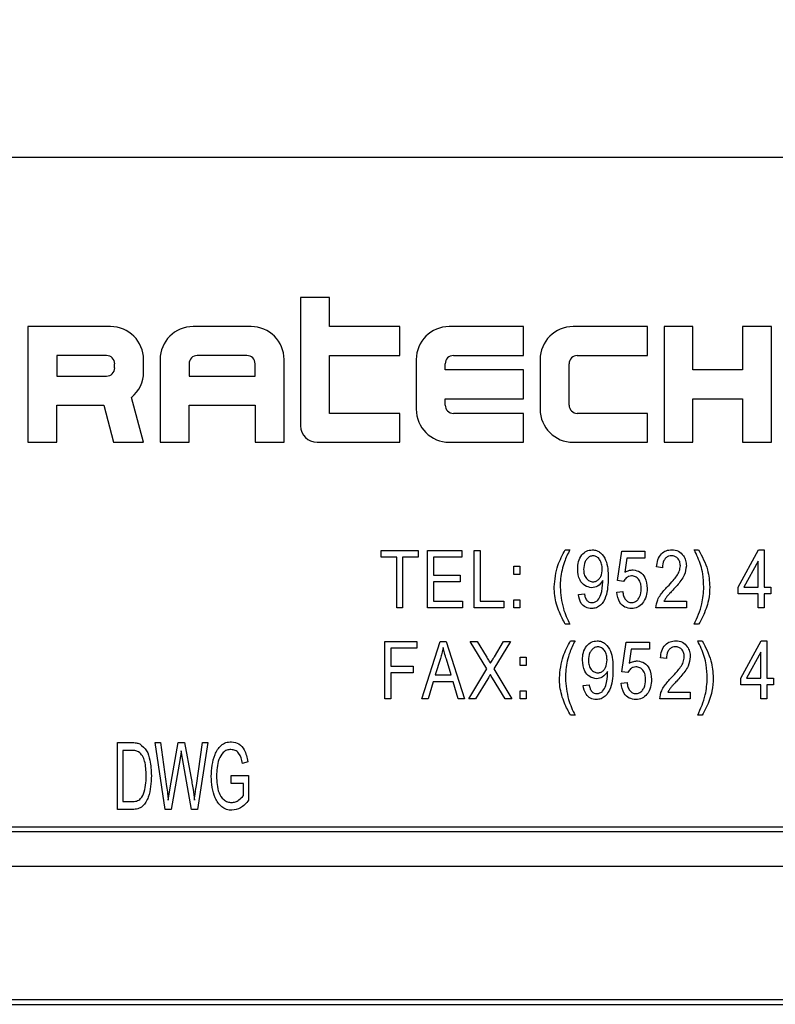
# Model space of a CAD drawing. Units: inches. Extents: x 3 to 63, y 3 to 47.3.
# Drawn here: x 15.2 to 16, y 26 to 27 of the extents above; entities that cross this region are included whole.
import ezdxf

# ---------------------------------------------------------------- set-up
doc = ezdxf.new("R2010")
doc.units = ezdxf.units.IN
doc.header["$LTSCALE"] = 6
doc.header["$MEASUREMENT"] = 0
doc.layers.add('FORMAT', color=7, linetype='Continuous')
doc.styles.add('SLDTEXTSTYLE0', font='TXT', dxfattribs={"width": 0.75})
doc.dimstyles.new('SLDDIMSTYLE1', dxfattribs={"dimtxt": 0.5, "dimasz": 0.33, "dimexe": 0, "dimexo": 0.0625, "dimgap": 0.125, "dimtad": 0, "dimtih": 1, "dimtoh": 1, "dimdec": 3, "dimrnd": 1e-09, "dimzin": 4, "dimdsep": 46, "dimtxsty": 'SLDTEXTSTYLE0', "dimsah": 1, "dimcen": 0.09, "dimadec": 0, "dimazin": 1, "dimtfac": 1, "dimtdec": 4, "dimtofl": 0, "dimtmove": 0, "dimatfit": 3, "dimfxl": 0, "dimfrac": 2, "dimtolj": 1, "dimtzin": 12, "dimarcsym": 0})

# ---------------------------------------------------------------- blocks, each defined once
blk = doc.blocks.new('_D_3')
at = {"layer": 'FORMAT'}
for p, q in [((10.5159, 26.4141), (10.5159, 31.976)), ((38.5159, 27.6016), (38.5159, 31.976)), ((10.5159, 31.601), (23.5001, 31.601)), ((38.5159, 31.601), (25.5316, 31.601))]:
    blk.add_line(p, q, dxfattribs=at)
for points in [[(10.5159, 31.601), (10.8459, 31.526), (10.8459, 31.676)], [(38.5159, 31.601), (38.1859, 31.676), (38.1859, 31.526)]]:
    blk.add_solid(points, dxfattribs=at)
at = {"layer": 'FORMAT', "insert": (23.5001, 31.8483), "char_height": 0.5, "attachment_point": 1, "style": 'SLDTEXTSTYLE0'}
blk.add_mtext('28.000', dxfattribs=at)

msp = doc.modelspace()

# ---------------------------------------------------------------- linework, layer by layer
at = {"color": 7, "linetype": 'Continuous', "lineweight": 25}
for p, q in [((16.6409, 26.8641), (13.8909, 26.8641)), ((15.4643, 26.7158), (15.4643, 26.5802)), ((15.4949, 26.7158), (15.4643, 26.7158)), ((15.4949, 26.6852), (15.4949, 26.7158)), ((15.263, 26.6852), (15.1755, 26.6852)), ((15.1755, 26.6852), (15.1755, 26.5627)), ((15.4118, 26.6852), (15.3505, 26.6852)), ((15.5693, 26.6852), (15.4949, 26.6852)), ((15.5693, 26.6546), (15.5693, 26.6852)), ((15.7005, 26.6852), (15.6218, 26.6852)), ((15.7005, 26.6546), (15.7005, 26.6852)), ((15.8318, 26.6852), (15.753, 26.6852)), ((15.8318, 26.6546), (15.8318, 26.6852)), ((15.8493, 26.6852), (15.8493, 26.5627)), ((15.8799, 26.6852), (15.8493, 26.6852)), ((15.8799, 26.6393), (15.8799, 26.6852)), ((15.9324, 26.6852), (15.9324, 26.6393)), ((15.963, 26.6852), (15.9324, 26.6852)), ((15.963, 26.5627), (15.963, 26.6852)), ((15.2587, 26.6546), (15.2062, 26.6546)), ((15.2062, 26.6546), (15.2062, 26.6327)), ((15.298, 26.6371), (15.298, 26.6502)), ((15.3155, 26.6502), (15.3155, 26.5627)), ((15.4074, 26.6546), (15.3549, 26.6546)), ((15.4468, 26.5627), (15.4468, 26.6502)), ((15.4949, 26.6546), (15.5693, 26.6546)), ((15.4949, 26.5933), (15.4949, 26.6546)), ((15.5868, 26.6502), (15.5868, 26.5977)), ((15.6262, 26.6546), (15.7005, 26.6546)), ((15.718, 26.6502), (15.718, 26.5977)), ((15.7574, 26.6546), (15.8318, 26.6546)), ((15.2674, 26.6415), (15.2674, 26.6458)), ((15.3462, 26.6458), (15.3462, 26.6327)), ((15.4162, 26.6327), (15.4162, 26.6458)), ((15.6174, 26.6393), (15.6174, 26.6458)), ((15.7005, 26.6393), (15.6174, 26.6393)), ((15.7005, 26.6087), (15.7005, 26.6393)), ((15.7487, 26.6021), (15.7487, 26.6458)), ((15.9324, 26.6393), (15.8799, 26.6393)), ((15.2062, 26.6327), (15.2587, 26.6327)), ((15.3462, 26.6327), (15.4162, 26.6327)), ((15.298, 26.5627), (15.2853, 26.6101)), ((15.6174, 26.6021), (15.6174, 26.6087)), ((15.6174, 26.6087), (15.7005, 26.6087)), ((15.8799, 26.6087), (15.9324, 26.6087)), ((15.8799, 26.5627), (15.8799, 26.6087)), ((15.9324, 26.6087), (15.9324, 26.5627)), ((15.2062, 26.5627), (15.2062, 26.6021)), ((15.2062, 26.6021), (15.2558, 26.6021)), ((15.2558, 26.6021), (15.2663, 26.5627)), ((15.3462, 26.6021), (15.4162, 26.6021)), ((15.3462, 26.5627), (15.3462, 26.6021)), ((15.4162, 26.6021), (15.4162, 26.5627)), ((15.5693, 26.5933), (15.4949, 26.5933)), ((15.5693, 26.5627), (15.5693, 26.5933)), ((15.7005, 26.5933), (15.6262, 26.5933)), ((15.7005, 26.5627), (15.7005, 26.5933)), ((15.8318, 26.5933), (15.7574, 26.5933)), ((15.8318, 26.5627), (15.8318, 26.5933)), ((15.1755, 26.5627), (15.2062, 26.5627)), ((15.2663, 26.5627), (15.298, 26.5627)), ((15.3155, 26.5627), (15.3462, 26.5627)), ((15.4162, 26.5627), (15.4468, 26.5627)), ((15.4818, 26.5627), (15.5693, 26.5627)), ((15.6218, 26.5627), (15.7005, 26.5627)), ((15.753, 26.5627), (15.8318, 26.5627)), ((15.8493, 26.5627), (15.8799, 26.5627)), ((15.9324, 26.5627), (15.963, 26.5627)), ((15.5496, 26.441), (15.5496, 26.4481)), ((15.5496, 26.4481), (15.589, 26.4481)), ((15.5661, 26.441), (15.5496, 26.441)), ((15.5661, 26.3875), (15.5661, 26.441)), ((15.589, 26.441), (15.5724, 26.441)), ((15.5724, 26.441), (15.5724, 26.3875)), ((15.589, 26.4481), (15.589, 26.441)), ((15.5988, 26.4481), (15.6351, 26.4481)), ((15.5988, 26.3875), (15.5988, 26.4481)), ((15.6351, 26.441), (15.6052, 26.441)), ((15.6052, 26.441), (15.6052, 26.4221)), ((15.6351, 26.4481), (15.6351, 26.441)), ((15.6481, 26.3875), (15.6481, 26.4481)), ((15.6481, 26.4481), (15.6544, 26.4481)), ((15.6544, 26.4481), (15.6544, 26.3945)), ((15.7447, 26.4489), (15.7495, 26.4489)), ((15.8, 26.4163), (15.8047, 26.4473)), ((15.8047, 26.4473), (15.8291, 26.4473)), ((15.81, 26.4402), (15.8077, 26.4253)), ((15.8291, 26.4402), (15.81, 26.4402)), ((15.8291, 26.4473), (15.8291, 26.4402)), ((15.8812, 26.4489), (15.8859, 26.4489)), ((15.9277, 26.4095), (15.9494, 26.4489)), ((15.9494, 26.4489), (15.9553, 26.4489)), ((15.9553, 26.4489), (15.9553, 26.4095)), ((15.6903, 26.4316), (15.6966, 26.4316)), ((15.6903, 26.4229), (15.6903, 26.4316)), ((15.6966, 26.4316), (15.6966, 26.4229)), ((15.8477, 26.43), (15.8414, 26.4308)), ((15.949, 26.4369), (15.9339, 26.4095)), ((15.949, 26.4095), (15.949, 26.4369)), ((15.6052, 26.4221), (15.6335, 26.4221)), ((15.6335, 26.4221), (15.6335, 26.415)), ((15.6966, 26.4229), (15.6903, 26.4229)), ((15.6335, 26.415), (15.6052, 26.415)), ((15.6052, 26.415), (15.6052, 26.3945)), ((15.7844, 26.4149), (15.7844, 26.4164)), ((15.8063, 26.4154), (15.8, 26.4163)), ((15.9277, 26.4024), (15.9277, 26.4095)), ((15.9339, 26.4095), (15.949, 26.4095)), ((15.9553, 26.4095), (15.9624, 26.4095)), ((15.9624, 26.4095), (15.9624, 26.4024)), ((15.7586, 26.4016), (15.7649, 26.4024)), ((15.7992, 26.404), (15.8055, 26.4048)), ((15.949, 26.4024), (15.9277, 26.4024)), ((15.949, 26.3875), (15.949, 26.4024)), ((15.9553, 26.4024), (15.9553, 26.3875)), ((15.9624, 26.4024), (15.9553, 26.4024)), ((15.5724, 26.3875), (15.5661, 26.3875)), ((15.6359, 26.3875), (15.5988, 26.3875)), ((15.6052, 26.3945), (15.6359, 26.3945)), ((15.6359, 26.3945), (15.6359, 26.3875)), ((15.6796, 26.3875), (15.6481, 26.3875)), ((15.6544, 26.3945), (15.6796, 26.3945)), ((15.6796, 26.3945), (15.6796, 26.3875)), ((15.6903, 26.3875), (15.6903, 26.3961)), ((15.6903, 26.3961), (15.6966, 26.3961)), ((15.6966, 26.3875), (15.6903, 26.3875)), ((15.6966, 26.3961), (15.6966, 26.3875)), ((15.8729, 26.3875), (15.8406, 26.3875)), ((15.8492, 26.3945), (15.8729, 26.3945)), ((15.8729, 26.3945), (15.8729, 26.3875)), ((15.9553, 26.3875), (15.949, 26.3875)), ((15.7495, 26.3701), (15.7447, 26.3701)), ((15.8859, 26.3701), (15.8812, 26.3701)), ((15.5535, 26.2911), (15.5535, 26.3518)), ((15.5535, 26.3518), (15.5874, 26.3518)), ((15.5874, 26.3518), (15.5874, 26.3447)), ((15.5929, 26.2911), (15.6122, 26.3518)), ((15.6122, 26.3518), (15.6184, 26.3518)), ((15.6184, 26.3518), (15.6378, 26.2911)), ((15.6617, 26.3228), (15.644, 26.3518)), ((15.644, 26.3518), (15.6512, 26.3518)), ((15.6512, 26.3518), (15.6608, 26.3362)), ((15.6866, 26.3518), (15.6689, 26.3228)), ((15.6696, 26.3357), (15.6794, 26.3518)), ((15.6794, 26.3518), (15.6866, 26.3518)), ((15.7503, 26.3526), (15.755, 26.3526)), ((15.8046, 26.3199), (15.8093, 26.351)), ((15.8093, 26.351), (15.8337, 26.351)), ((15.8337, 26.351), (15.8337, 26.3439)), ((15.8849, 26.3526), (15.8896, 26.3526)), ((15.9305, 26.3132), (15.9521, 26.3526)), ((15.9521, 26.3526), (15.9581, 26.3526)), ((15.9581, 26.3526), (15.9581, 26.3132)), ((15.5874, 26.3447), (15.5598, 26.3447)), ((15.5598, 26.3447), (15.5598, 26.3258)), ((15.6968, 26.3353), (15.7031, 26.3353)), ((15.6968, 26.3266), (15.6968, 26.3353)), ((15.7031, 26.3353), (15.7031, 26.3266)), ((15.8146, 26.3439), (15.8123, 26.329)), ((15.8337, 26.3439), (15.8146, 26.3439)), ((15.9518, 26.3406), (15.9367, 26.3132)), ((15.9518, 26.3132), (15.9518, 26.3406)), ((15.5598, 26.3258), (15.5835, 26.3258)), ((15.5835, 26.3258), (15.5835, 26.3187)), ((15.6125, 26.334), (15.6068, 26.3164)), ((15.6238, 26.3164), (15.6188, 26.333)), ((15.7031, 26.3266), (15.6968, 26.3266)), ((15.8518, 26.3337), (15.8455, 26.3345)), ((15.5598, 26.3187), (15.5598, 26.2911)), ((15.5835, 26.3187), (15.5598, 26.3187)), ((15.6068, 26.3164), (15.6238, 26.3164)), ((15.6425, 26.2911), (15.6617, 26.3228)), ((15.6689, 26.3228), (15.6882, 26.2911)), ((15.7895, 26.3186), (15.7895, 26.3201)), ((15.8109, 26.319), (15.8046, 26.3199)), ((15.6047, 26.3093), (15.5994, 26.2911)), ((15.6259, 26.3093), (15.6047, 26.3093)), ((15.6312, 26.2911), (15.6259, 26.3093)), ((15.6626, 26.3123), (15.6497, 26.2911)), ((15.681, 26.2911), (15.6675, 26.3132)), ((15.7636, 26.3053), (15.7699, 26.3061)), ((15.8038, 26.3077), (15.8101, 26.3085)), ((15.9305, 26.3061), (15.9305, 26.3132)), ((15.9518, 26.3061), (15.9305, 26.3061)), ((15.9367, 26.3132), (15.9518, 26.3132)), ((15.9518, 26.2911), (15.9518, 26.3061)), ((15.9581, 26.3132), (15.9652, 26.3132)), ((15.9652, 26.3061), (15.9581, 26.3061)), ((15.9581, 26.3061), (15.9581, 26.2911)), ((15.9652, 26.3132), (15.9652, 26.3061)), ((15.6968, 26.2911), (15.6968, 26.2998)), ((15.6968, 26.2998), (15.7031, 26.2998)), ((15.7031, 26.2998), (15.7031, 26.2911)), ((15.8534, 26.2982), (15.877, 26.2982)), ((15.877, 26.2982), (15.877, 26.2911)), ((15.5598, 26.2911), (15.5535, 26.2911)), ((15.5994, 26.2911), (15.5929, 26.2911)), ((15.6378, 26.2911), (15.6312, 26.2911)), ((15.6497, 26.2911), (15.6425, 26.2911)), ((15.6882, 26.2911), (15.681, 26.2911)), ((15.7031, 26.2911), (15.6968, 26.2911)), ((15.877, 26.2911), (15.8447, 26.2911)), ((15.9581, 26.2911), (15.9518, 26.2911)), ((15.755, 26.2738), (15.7503, 26.2738)), ((15.8896, 26.2738), (15.8849, 26.2738)), ((15.2705, 26.2449), (15.2854, 26.2449)), ((15.2705, 26.1741), (15.2705, 26.2449)), ((15.3209, 26.1741), (15.3102, 26.2449)), ((15.3102, 26.2449), (15.3158, 26.2449)), ((15.3158, 26.2449), (15.3224, 26.1985)), ((15.3262, 26.1971), (15.3348, 26.2449)), ((15.3348, 26.2449), (15.3413, 26.2449)), ((15.3413, 26.2449), (15.3481, 26.209)), ((15.3539, 26.1994), (15.3605, 26.2449)), ((15.3661, 26.2449), (15.3551, 26.1741)), ((15.3605, 26.2449), (15.3661, 26.2449)), ((15.2853, 26.2366), (15.276, 26.2366)), ((15.276, 26.2366), (15.276, 26.1824)), ((15.3394, 26.228), (15.338, 26.2363)), ((15.3367, 26.228), (15.3273, 26.1741)), ((15.3487, 26.1741), (15.3394, 26.228)), ((15.4083, 26.2246), (15.4028, 26.2228)), ((15.3909, 26.2017), (15.3909, 26.2099)), ((15.3909, 26.2099), (15.4093, 26.2099)), ((15.4037, 26.2017), (15.3909, 26.2017)), ((15.4037, 26.1887), (15.4037, 26.2017)), ((15.4093, 26.2099), (15.4093, 26.184)), ((15.3242, 26.184), (15.3262, 26.1971)), ((15.276, 26.1824), (15.2854, 26.1824)), ((15.2861, 26.1741), (15.2705, 26.1741)), ((15.3273, 26.1741), (15.3209, 26.1741)), ((15.3551, 26.1741), (15.3487, 26.1741)), ((16.5159, 26.1553), (14.0159, 26.1553)), ((16.5109, 26.1503), (14.0209, 26.1503)), ((14.0209, 25.9728), (16.5109, 25.9728)), ((14.0159, 25.9678), (16.5159, 25.9678))]:
    msp.add_line(p, q, dxfattribs=at)
for centre, radius, start, end in [((15.263, 26.6502), 0.035, 0, 90), ((15.3505, 26.6502), 0.035, 90, 180), ((15.4118, 26.6502), 0.035, 0, 90), ((15.6218, 26.6502), 0.035, 90, 180), ((15.753, 26.6502), 0.035, 90, 180), ((15.2587, 26.6458), 0.00875, 0, 90), ((15.3549, 26.6458), 0.00875, 90, 180), ((15.4074, 26.6458), 0.00875, 0, 90), ((15.6262, 26.6458), 0.00875, 90, 180), ((15.7574, 26.6458), 0.00875, 90, 180), ((15.2587, 26.6415), 0.00875, 270, 0), ((15.263, 26.6371), 0.035, 309.5782, 0), ((15.6218, 26.5977), 0.035, 180, 270), ((15.6262, 26.6021), 0.00875, 180, 270), ((15.753, 26.5977), 0.035, 180, 270), ((15.7574, 26.6021), 0.00875, 180, 270), ((15.4818, 26.5802), 0.0175, 180, 270)]:
    msp.add_arc(centre, radius, start, end, dxfattribs=at)
for points, knots in [([(15.7329, 26.4096), (15.7337, 26.4174), (15.735, 26.4313), (15.7418, 26.4435), (15.7447, 26.4489)], [0, 0, 0, 0, 0.55932, 1, 1, 1, 1]), ([(15.7495, 26.4489), (15.7474, 26.4447), (15.7441, 26.4378), (15.7411, 26.4275), (15.7395, 26.4186), (15.7393, 26.4125), (15.7392, 26.4095)], [0, 0, 0, 0, 0.34006, 0.559988, 0.779997, 1, 1, 1, 1]), ([(15.7578, 26.4285), (15.7579, 26.4312), (15.7582, 26.4365), (15.7616, 26.4433), (15.7669, 26.4481), (15.7711, 26.4486), (15.7732, 26.4489)], [0, 0, 0, 0, 0.28095, 0.560635, 0.780579, 1, 1, 1, 1]), ([(15.7742, 26.4426), (15.773, 26.4424), (15.7705, 26.4421), (15.7677, 26.4395), (15.7646, 26.4352), (15.7643, 26.431), (15.7641, 26.4281)], [0, 0, 0, 0, 0.186141, 0.373228, 0.560687, 1, 1, 1, 1]), ([(15.7732, 26.4489), (15.7748, 26.4487), (15.778, 26.4484), (15.7835, 26.445), (15.7898, 26.4355), (15.79, 26.4259), (15.7901, 26.4195)], [0, 0, 0, 0, 0.125208, 0.250601, 0.499714, 1, 1, 1, 1]), ([(15.7838, 26.4287), (15.7837, 26.4304), (15.7835, 26.4339), (15.7815, 26.4384), (15.7783, 26.4419), (15.7756, 26.4424), (15.7742, 26.4426)], [0, 0, 0, 0, 0.281181, 0.5612122, 0.7814373, 1, 1, 1, 1]), ([(15.8414, 26.4308), (15.8417, 26.4333), (15.8423, 26.4384), (15.8459, 26.4447), (15.8515, 26.4484), (15.8555, 26.4488), (15.8575, 26.4489)], [0, 0, 0, 0, 0.28092, 0.560105, 0.779774, 1, 1, 1, 1]), ([(15.8573, 26.4426), (15.8562, 26.4425), (15.8539, 26.4423), (15.8511, 26.4404), (15.8481, 26.4365), (15.8478, 26.4327), (15.8477, 26.43)], [0, 0, 0, 0, 0.186999, 0.373859, 0.561031, 1, 1, 1, 1]), ([(15.8666, 26.432), (15.8665, 26.4335), (15.8662, 26.4365), (15.8639, 26.44), (15.8608, 26.4423), (15.8584, 26.4425), (15.8573, 26.4426)], [0, 0, 0, 0, 0.280425, 0.559943, 0.779929, 1, 1, 1, 1]), ([(15.8575, 26.4489), (15.8599, 26.4487), (15.8648, 26.4483), (15.8698, 26.4432), (15.8724, 26.4376), (15.8727, 26.4338), (15.8729, 26.4319)], [0, 0, 0, 0, 0.2796935, 0.5582605, 0.779102, 1, 1, 1, 1]), ([(15.8914, 26.4095), (15.8912, 26.4142), (15.8908, 26.4219), (15.8884, 26.4323), (15.8851, 26.4408), (15.8825, 26.4462), (15.8812, 26.4489)], [0, 0, 0, 0, 0.339828, 0.559855, 0.779869, 1, 1, 1, 1]), ([(15.8859, 26.4489), (15.8896, 26.442), (15.8962, 26.4296), (15.8973, 26.4157), (15.8977, 26.4096)], [0, 0, 0, 0, 0.559919, 1, 1, 1, 1]), ([(15.853, 26.41), (15.8551, 26.4121), (15.8585, 26.4157), (15.8628, 26.4211), (15.8658, 26.4262), (15.8663, 26.4301), (15.8666, 26.432)], [0, 0, 0, 0, 0.340516, 0.560803, 0.780736, 1, 1, 1, 1]), ([(15.8729, 26.4319), (15.8724, 26.4285), (15.8717, 26.4229), (15.8672, 26.4163), (15.8631, 26.4112), (15.8601, 26.408), (15.8586, 26.4063)], [0, 0, 0, 0, 0.338262, 0.558666, 0.779318, 1, 1, 1, 1]), ([(15.7727, 26.4087), (15.7701, 26.4092), (15.765, 26.4102), (15.7587, 26.4178), (15.7581, 26.4244), (15.7578, 26.4285)], [0, 0, 0, 0, 0.278737, 0.559513, 1, 1, 1, 1]), ([(15.7641, 26.4281), (15.7642, 26.4263), (15.7644, 26.4229), (15.7666, 26.4186), (15.77, 26.4156), (15.7727, 26.4152), (15.7741, 26.415)], [0, 0, 0, 0, 0.280965, 0.560672, 0.780663, 1, 1, 1, 1]), ([(15.7901, 26.4195), (15.7899, 26.4125), (15.7897, 26.4021), (15.7836, 26.3911), (15.7777, 26.3872), (15.7742, 26.3868), (15.7725, 26.3867)], [0, 0, 0, 0, 0.500649, 0.749738, 0.874919, 1, 1, 1, 1]), ([(15.7741, 26.415), (15.7752, 26.4152), (15.7776, 26.4154), (15.7804, 26.4177), (15.7833, 26.4219), (15.7836, 26.4259), (15.7838, 26.4287)], [0, 0, 0, 0, 0.186643, 0.373494, 0.560682, 1, 1, 1, 1]), ([(15.8149, 26.4213), (15.8139, 26.4212), (15.8118, 26.421), (15.8085, 26.419), (15.8071, 26.4167), (15.8063, 26.4154)], [0, 0, 0, 0, 0.2801683, 0.5607716, 1, 1, 1, 1]), ([(15.8077, 26.4253), (15.8093, 26.426), (15.8121, 26.4274), (15.8153, 26.4276), (15.8167, 26.4276)], [0, 0, 0, 0, 0.559795, 1, 1, 1, 1]), ([(15.8252, 26.4078), (15.8251, 26.4096), (15.8249, 26.4131), (15.8227, 26.4177), (15.8191, 26.4208), (15.8163, 26.4212), (15.8149, 26.4213)], [0, 0, 0, 0, 0.281032, 0.560586, 0.780389, 1, 1, 1, 1]), ([(15.8167, 26.4276), (15.8192, 26.4271), (15.8243, 26.4261), (15.8304, 26.4187), (15.8311, 26.4121), (15.8315, 26.4081)], [0, 0, 0, 0, 0.278738, 0.559657, 1, 1, 1, 1]), ([(15.7447, 26.3701), (15.7425, 26.3743), (15.7388, 26.3811), (15.7351, 26.3914), (15.7332, 26.4004), (15.733, 26.4065), (15.7329, 26.4096)], [0, 0, 0, 0, 0.339845, 0.559923, 0.779944, 1, 1, 1, 1]), ([(15.7392, 26.4095), (15.7399, 26.4018), (15.741, 26.3881), (15.7469, 26.3756), (15.7495, 26.3701)], [0, 0, 0, 0, 0.559499, 1, 1, 1, 1]), ([(15.7844, 26.4164), (15.7827, 26.4141), (15.7798, 26.41), (15.7748, 26.4091), (15.7727, 26.4087)], [0, 0, 0, 0, 0.559827, 1, 1, 1, 1]), ([(15.773, 26.393), (15.7741, 26.3931), (15.7764, 26.3934), (15.7802, 26.3962), (15.7836, 26.4036), (15.7841, 26.4104), (15.7844, 26.4149)], [0, 0, 0, 0, 0.1249252, 0.2499788, 0.4995386, 1, 1, 1, 1]), ([(15.8315, 26.4081), (15.8313, 26.4053), (15.8308, 26.3996), (15.8272, 26.3925), (15.8215, 26.3874), (15.8171, 26.3869), (15.8148, 26.3867)], [0, 0, 0, 0, 0.280733, 0.560862, 0.780407, 1, 1, 1, 1]), ([(15.8406, 26.3875), (15.841, 26.3904), (15.8418, 26.3953), (15.8454, 26.4012), (15.849, 26.4057), (15.8517, 26.4086), (15.853, 26.41)], [0, 0, 0, 0, 0.338271, 0.558681, 0.779312, 1, 1, 1, 1]), ([(15.8812, 26.3701), (15.8844, 26.3772), (15.8901, 26.3897), (15.891, 26.4035), (15.8914, 26.4095)], [0, 0, 0, 0, 0.559924, 1, 1, 1, 1]), ([(15.8977, 26.4096), (15.8975, 26.4049), (15.8971, 26.3971), (15.8939, 26.3866), (15.8905, 26.3781), (15.8874, 26.3728), (15.8859, 26.3701)], [0, 0, 0, 0, 0.339749, 0.559812, 0.779946, 1, 1, 1, 1]), ([(15.7725, 26.3867), (15.7703, 26.3869), (15.7661, 26.3874), (15.7602, 26.3929), (15.7592, 26.3983), (15.7586, 26.4016)], [0, 0, 0, 0, 0.280122, 0.560178, 1, 1, 1, 1]), ([(15.7649, 26.4024), (15.7651, 26.4012), (15.7656, 26.3986), (15.7672, 26.3954), (15.77, 26.3933), (15.772, 26.3931), (15.773, 26.393)], [0, 0, 0, 0, 0.280843, 0.560692, 0.780168, 1, 1, 1, 1]), ([(15.8148, 26.3867), (15.8124, 26.387), (15.8076, 26.3876), (15.8009, 26.394), (15.7998, 26.4002), (15.7992, 26.404)], [0, 0, 0, 0, 0.279957, 0.560386, 1, 1, 1, 1]), ([(15.8055, 26.4048), (15.8057, 26.4033), (15.8062, 26.4002), (15.8081, 26.3963), (15.8111, 26.3935), (15.8135, 26.3931), (15.8148, 26.393)], [0, 0, 0, 0, 0.281107, 0.561116, 0.780993, 1, 1, 1, 1]), ([(15.8148, 26.393), (15.816, 26.3931), (15.8185, 26.3935), (15.8215, 26.396), (15.8246, 26.4005), (15.8249, 26.4048), (15.8252, 26.4078)], [0, 0, 0, 0, 0.186402, 0.37334, 0.560627, 1, 1, 1, 1]), ([(15.8586, 26.4063), (15.8574, 26.4051), (15.8555, 26.403), (15.8529, 26.4001), (15.8508, 26.3975), (15.8497, 26.3955), (15.8492, 26.3945)], [0, 0, 0, 0, 0.340053, 0.560075, 0.780078, 1, 1, 1, 1]), ([(15.7385, 26.3133), (15.7392, 26.3211), (15.7406, 26.335), (15.7473, 26.3472), (15.7503, 26.3526)], [0, 0, 0, 0, 0.55932, 1, 1, 1, 1]), ([(15.755, 26.3526), (15.753, 26.3484), (15.7496, 26.3415), (15.7466, 26.3312), (15.7451, 26.3223), (15.7449, 26.3162), (15.7448, 26.3132)], [0, 0, 0, 0, 0.34006, 0.559988, 0.779997, 1, 1, 1, 1]), ([(15.7629, 26.3322), (15.763, 26.3349), (15.7633, 26.3402), (15.7667, 26.347), (15.772, 26.3518), (15.7762, 26.3523), (15.7783, 26.3526)], [0, 0, 0, 0, 0.28095, 0.560635, 0.780579, 1, 1, 1, 1]), ([(15.7793, 26.3463), (15.7781, 26.3461), (15.7756, 26.3457), (15.7728, 26.3432), (15.7697, 26.3388), (15.7694, 26.3347), (15.7692, 26.3317)], [0, 0, 0, 0, 0.186141, 0.373228, 0.560687, 1, 1, 1, 1]), ([(15.7783, 26.3526), (15.7799, 26.3524), (15.7831, 26.3521), (15.7885, 26.3487), (15.7949, 26.3392), (15.795, 26.3296), (15.7952, 26.3232)], [0, 0, 0, 0, 0.125208, 0.250601, 0.499714, 1, 1, 1, 1]), ([(15.7889, 26.3324), (15.7888, 26.3341), (15.7886, 26.3376), (15.7866, 26.3421), (15.7834, 26.3456), (15.7807, 26.346), (15.7793, 26.3463)], [0, 0, 0, 0, 0.281181, 0.561212, 0.781437, 1, 1, 1, 1]), ([(15.8455, 26.3345), (15.8458, 26.337), (15.8464, 26.342), (15.85, 26.3484), (15.8557, 26.3521), (15.8597, 26.3524), (15.8617, 26.3526)], [0, 0, 0, 0, 0.28092, 0.560105, 0.779774, 1, 1, 1, 1]), ([(15.8614, 26.3463), (15.8603, 26.3462), (15.8581, 26.346), (15.8552, 26.3441), (15.8523, 26.3402), (15.852, 26.3364), (15.8518, 26.3337)], [0, 0, 0, 0, 0.186999, 0.373859, 0.561031, 1, 1, 1, 1]), ([(15.8707, 26.3357), (15.8706, 26.3372), (15.8704, 26.3402), (15.8681, 26.3437), (15.8649, 26.3459), (15.8626, 26.3462), (15.8614, 26.3463)], [0, 0, 0, 0, 0.280425, 0.559943, 0.779929, 1, 1, 1, 1]), ([(15.8617, 26.3526), (15.8641, 26.3524), (15.869, 26.3519), (15.874, 26.3469), (15.8766, 26.3413), (15.8769, 26.3375), (15.877, 26.3356)], [0, 0, 0, 0, 0.2796935, 0.5582605, 0.779102, 1, 1, 1, 1]), ([(15.8951, 26.3132), (15.8949, 26.3179), (15.8945, 26.3255), (15.8921, 26.336), (15.8888, 26.3444), (15.8862, 26.3499), (15.8849, 26.3526)], [0, 0, 0, 0, 0.339828, 0.559855, 0.779869, 1, 1, 1, 1]), ([(15.8896, 26.3526), (15.8933, 26.3457), (15.8999, 26.3333), (15.901, 26.3194), (15.9014, 26.3133)], [0, 0, 0, 0, 0.559919, 1, 1, 1, 1]), ([(15.6153, 26.3455), (15.6149, 26.3433), (15.6142, 26.3394), (15.613, 26.3357), (15.6125, 26.334)], [0, 0, 0, 0, 0.559989, 1, 1, 1, 1]), ([(15.6188, 26.333), (15.6181, 26.3353), (15.6168, 26.3395), (15.6158, 26.3437), (15.6153, 26.3455)], [0, 0, 0, 0, 0.560012, 1, 1, 1, 1]), ([(15.6608, 26.3362), (15.6616, 26.3348), (15.6631, 26.3323), (15.6646, 26.3299), (15.6653, 26.3288)], [0, 0, 0, 0, 0.56, 1, 1, 1, 1]), ([(15.6653, 26.3288), (15.6661, 26.3301), (15.6675, 26.3323), (15.6689, 26.3346), (15.6696, 26.3357)], [0, 0, 0, 0, 0.5599964, 1, 1, 1, 1]), ([(15.8572, 26.3137), (15.8592, 26.3158), (15.8626, 26.3194), (15.8669, 26.3248), (15.8699, 26.3299), (15.8705, 26.3338), (15.8707, 26.3357)], [0, 0, 0, 0, 0.3405158, 0.5608025, 0.7807365, 1, 1, 1, 1]), ([(15.877, 26.3356), (15.8766, 26.3322), (15.8758, 26.3266), (15.8713, 26.32), (15.8672, 26.3149), (15.8642, 26.3116), (15.8628, 26.31)], [0, 0, 0, 0, 0.3382624, 0.5586661, 0.7793181, 1, 1, 1, 1]), ([(15.7778, 26.3124), (15.7752, 26.3129), (15.7701, 26.3139), (15.7638, 26.3215), (15.7632, 26.3281), (15.7629, 26.3322)], [0, 0, 0, 0, 0.278737, 0.559513, 1, 1, 1, 1]), ([(15.7692, 26.3317), (15.7693, 26.33), (15.7695, 26.3266), (15.7717, 26.3223), (15.7751, 26.3193), (15.7778, 26.3189), (15.7792, 26.3187)], [0, 0, 0, 0, 0.280965, 0.560672, 0.780663, 1, 1, 1, 1]), ([(15.7792, 26.3187), (15.7803, 26.3189), (15.7827, 26.3191), (15.7855, 26.3214), (15.7884, 26.3256), (15.7887, 26.3296), (15.7889, 26.3324)], [0, 0, 0, 0, 0.186643, 0.373494, 0.560682, 1, 1, 1, 1]), ([(15.8195, 26.325), (15.8185, 26.3249), (15.8164, 26.3247), (15.8132, 26.3227), (15.8117, 26.3204), (15.8109, 26.319)], [0, 0, 0, 0, 0.280168, 0.560772, 1, 1, 1, 1]), ([(15.8123, 26.329), (15.8139, 26.3297), (15.8168, 26.3311), (15.8199, 26.3312), (15.8213, 26.3313)], [0, 0, 0, 0, 0.5597946, 1, 1, 1, 1]), ([(15.8298, 26.3115), (15.8297, 26.3132), (15.8295, 26.3168), (15.8274, 26.3214), (15.8238, 26.3245), (15.8209, 26.3249), (15.8195, 26.325)], [0, 0, 0, 0, 0.281032, 0.560586, 0.780389, 1, 1, 1, 1]), ([(15.8213, 26.3313), (15.8238, 26.3308), (15.8289, 26.3298), (15.8351, 26.3224), (15.8357, 26.3158), (15.8361, 26.3118)], [0, 0, 0, 0, 0.278738, 0.559657, 1, 1, 1, 1]), ([(15.6653, 26.3169), (15.6648, 26.316), (15.6639, 26.3145), (15.663, 26.313), (15.6626, 26.3123)], [0, 0, 0, 0, 0.56001, 1, 1, 1, 1]), ([(15.6675, 26.3132), (15.6671, 26.3139), (15.6664, 26.3151), (15.6656, 26.3163), (15.6653, 26.3169)], [0, 0, 0, 0, 0.5599999, 1, 1, 1, 1]), ([(15.7952, 26.3232), (15.795, 26.3162), (15.7948, 26.3058), (15.7887, 26.2948), (15.7827, 26.2909), (15.7793, 26.2905), (15.7775, 26.2904)], [0, 0, 0, 0, 0.500649, 0.749738, 0.874919, 1, 1, 1, 1]), ([(15.7895, 26.3201), (15.7878, 26.3178), (15.7849, 26.3137), (15.7799, 26.3128), (15.7778, 26.3124)], [0, 0, 0, 0, 0.559827, 1, 1, 1, 1]), ([(15.7781, 26.2967), (15.7792, 26.2968), (15.7815, 26.2971), (15.7853, 26.2999), (15.7887, 26.3073), (15.7892, 26.3141), (15.7895, 26.3186)], [0, 0, 0, 0, 0.1249252, 0.2499788, 0.4995386, 1, 1, 1, 1]), ([(15.7503, 26.2738), (15.748, 26.278), (15.7443, 26.2848), (15.7407, 26.2951), (15.7388, 26.3041), (15.7386, 26.3102), (15.7385, 26.3133)], [0, 0, 0, 0, 0.339845, 0.559923, 0.779944, 1, 1, 1, 1]), ([(15.7448, 26.3132), (15.7454, 26.3055), (15.7466, 26.2918), (15.7524, 26.2793), (15.755, 26.2738)], [0, 0, 0, 0, 0.559499, 1, 1, 1, 1]), ([(15.7775, 26.2904), (15.7754, 26.2906), (15.7712, 26.2911), (15.7653, 26.2966), (15.7643, 26.302), (15.7636, 26.3053)], [0, 0, 0, 0, 0.280122, 0.560178, 1, 1, 1, 1]), ([(15.7699, 26.3061), (15.7702, 26.3048), (15.7707, 26.3023), (15.7723, 26.2991), (15.775, 26.2969), (15.7771, 26.2968), (15.7781, 26.2967)], [0, 0, 0, 0, 0.280843, 0.560692, 0.780168, 1, 1, 1, 1]), ([(15.8194, 26.2904), (15.817, 26.2907), (15.8122, 26.2913), (15.8055, 26.2977), (15.8045, 26.3039), (15.8038, 26.3077)], [0, 0, 0, 0, 0.279957, 0.560386, 1, 1, 1, 1]), ([(15.8101, 26.3085), (15.8103, 26.307), (15.8108, 26.3039), (15.8127, 26.3), (15.8157, 26.2972), (15.8182, 26.2968), (15.8194, 26.2967)], [0, 0, 0, 0, 0.281107, 0.561116, 0.780993, 1, 1, 1, 1]), ([(15.8361, 26.3118), (15.8359, 26.309), (15.8355, 26.3033), (15.8318, 26.2962), (15.8262, 26.2911), (15.8217, 26.2906), (15.8194, 26.2904)], [0, 0, 0, 0, 0.280733, 0.560862, 0.780407, 1, 1, 1, 1]), ([(15.8194, 26.2967), (15.8206, 26.2968), (15.8231, 26.2971), (15.8261, 26.2997), (15.8292, 26.3042), (15.8296, 26.3085), (15.8298, 26.3115)], [0, 0, 0, 0, 0.186402, 0.37334, 0.560627, 1, 1, 1, 1]), ([(15.8447, 26.2911), (15.8452, 26.2941), (15.8459, 26.299), (15.8496, 26.3049), (15.8532, 26.3094), (15.8558, 26.3123), (15.8572, 26.3137)], [0, 0, 0, 0, 0.338271, 0.558681, 0.779312, 1, 1, 1, 1]), ([(15.8628, 26.31), (15.8616, 26.3088), (15.8597, 26.3067), (15.857, 26.3038), (15.8549, 26.3012), (15.8539, 26.2992), (15.8534, 26.2982)], [0, 0, 0, 0, 0.340053, 0.560075, 0.780078, 1, 1, 1, 1]), ([(15.8849, 26.2738), (15.8881, 26.2808), (15.8938, 26.2934), (15.8947, 26.3072), (15.8951, 26.3132)], [0, 0, 0, 0, 0.559924, 1, 1, 1, 1]), ([(15.9014, 26.3133), (15.9012, 26.3086), (15.9008, 26.3007), (15.8976, 26.2903), (15.8942, 26.2818), (15.8911, 26.2765), (15.8896, 26.2738)], [0, 0, 0, 0, 0.339749, 0.559812, 0.779946, 1, 1, 1, 1]), ([(15.2854, 26.2449), (15.287, 26.2448), (15.2899, 26.2448), (15.2927, 26.2439), (15.2939, 26.2436)], [0, 0, 0, 0, 0.560445, 1, 1, 1, 1]), ([(15.2939, 26.2436), (15.2966, 26.2413), (15.302, 26.2367), (15.3056, 26.2243), (15.306, 26.2153), (15.3063, 26.2099)], [0, 0, 0, 0, 0.2770326, 0.558032, 1, 1, 1, 1]), ([(15.3697, 26.2091), (15.3702, 26.217), (15.371, 26.2288), (15.3783, 26.241), (15.3851, 26.2453), (15.3891, 26.2456), (15.391, 26.2458)], [0, 0, 0, 0, 0.500104, 0.74952, 0.874734, 1, 1, 1, 1]), ([(15.391, 26.2458), (15.3939, 26.2453), (15.3995, 26.2444), (15.4062, 26.2361), (15.4075, 26.229), (15.4083, 26.2246)], [0, 0, 0, 0, 0.278492, 0.558427, 1, 1, 1, 1]), ([(15.2928, 26.2352), (15.2914, 26.2357), (15.289, 26.2366), (15.2864, 26.2366), (15.2853, 26.2366)], [0, 0, 0, 0, 0.558761, 1, 1, 1, 1]), ([(15.3008, 26.21), (15.3006, 26.2151), (15.3004, 26.2222), (15.2972, 26.231), (15.2943, 26.2338), (15.2928, 26.2352)], [0, 0, 0, 0, 0.560876, 0.781419, 1, 1, 1, 1]), ([(15.338, 26.2363), (15.3378, 26.2348), (15.3374, 26.232), (15.3369, 26.2292), (15.3367, 26.228)], [0, 0, 0, 0, 0.559999, 1, 1, 1, 1]), ([(15.3905, 26.2375), (15.389, 26.2374), (15.3861, 26.2371), (15.381, 26.2337), (15.376, 26.2242), (15.3756, 26.2154), (15.3752, 26.2094)], [0, 0, 0, 0, 0.125176, 0.250332, 0.499694, 1, 1, 1, 1]), ([(15.4028, 26.2228), (15.402, 26.2268), (15.4009, 26.2323), (15.3952, 26.2369), (15.3921, 26.2373), (15.3905, 26.2375)], [0, 0, 0, 0, 0.558942, 0.779585, 1, 1, 1, 1]), ([(15.3063, 26.2099), (15.3059, 26.2022), (15.3053, 26.1907), (15.2989, 26.1782), (15.2919, 26.1744), (15.288, 26.1742), (15.2861, 26.1741)], [0, 0, 0, 0, 0.500636, 0.749619, 0.874612, 1, 1, 1, 1]), ([(15.2987, 26.1927), (15.2994, 26.1959), (15.3007, 26.2016), (15.3007, 26.2074), (15.3008, 26.21)], [0, 0, 0, 0, 0.559747, 1, 1, 1, 1]), ([(15.3481, 26.209), (15.3489, 26.2044), (15.3504, 26.1961), (15.3514, 26.1877), (15.3518, 26.184)], [0, 0, 0, 0, 0.559998, 1, 1, 1, 1]), ([(15.3915, 26.1732), (15.3896, 26.1733), (15.3857, 26.1737), (15.3789, 26.1778), (15.371, 26.1895), (15.3702, 26.2013), (15.3697, 26.2091)], [0, 0, 0, 0, 0.125284, 0.250617, 0.500242, 1, 1, 1, 1]), ([(15.3752, 26.2094), (15.3755, 26.2034), (15.3758, 26.1943), (15.3815, 26.1852), (15.3867, 26.1818), (15.3897, 26.1816), (15.3912, 26.1814)], [0, 0, 0, 0, 0.500146, 0.749582, 0.874783, 1, 1, 1, 1]), ([(15.2854, 26.1824), (15.2872, 26.1824), (15.2906, 26.1826), (15.2962, 26.1858), (15.2977, 26.19), (15.2987, 26.1927)], [0, 0, 0, 0, 0.2813678, 0.5602723, 1, 1, 1, 1]), ([(15.3224, 26.1985), (15.3228, 26.1958), (15.3235, 26.1909), (15.324, 26.1861), (15.3242, 26.184)], [0, 0, 0, 0, 0.559994, 1, 1, 1, 1]), ([(15.3518, 26.184), (15.3522, 26.1869), (15.3528, 26.192), (15.3535, 26.1971), (15.3539, 26.1994)], [0, 0, 0, 0, 0.560001, 1, 1, 1, 1]), ([(15.3912, 26.1814), (15.3926, 26.1816), (15.3954, 26.1819), (15.3998, 26.1844), (15.4023, 26.1871), (15.4037, 26.1887)], [0, 0, 0, 0, 0.279877, 0.560511, 1, 1, 1, 1]), ([(15.4093, 26.184), (15.4066, 26.1808), (15.4019, 26.1751), (15.3947, 26.1738), (15.3915, 26.1732)], [0, 0, 0, 0, 0.561637, 1, 1, 1, 1])]:
    msp.add_open_spline(points, degree=3, knots=knots, dxfattribs=at)
at = {"layer": 'FORMAT'}
msp.add_line((8.5159, 26.1141), (40.5159, 26.1141), dxfattribs=at)

# ---------------------------------------------------------------- dimensions: what is measured, and where the dimension line sits
dim = msp.add_linear_dim(base=(38.5159, 31.601), p1=(10.5159, 26.1141), p2=(38.5159, 27.3016), dimstyle='SLDDIMSTYLE1', dxfattribs=at)
dim.commit()
dim.dimension.update_dxf_attribs({"geometry": '_D_3', "text_midpoint": (24.5159, 31.601), "dimtype": 160})

doc.saveas('drawing.dxf')
